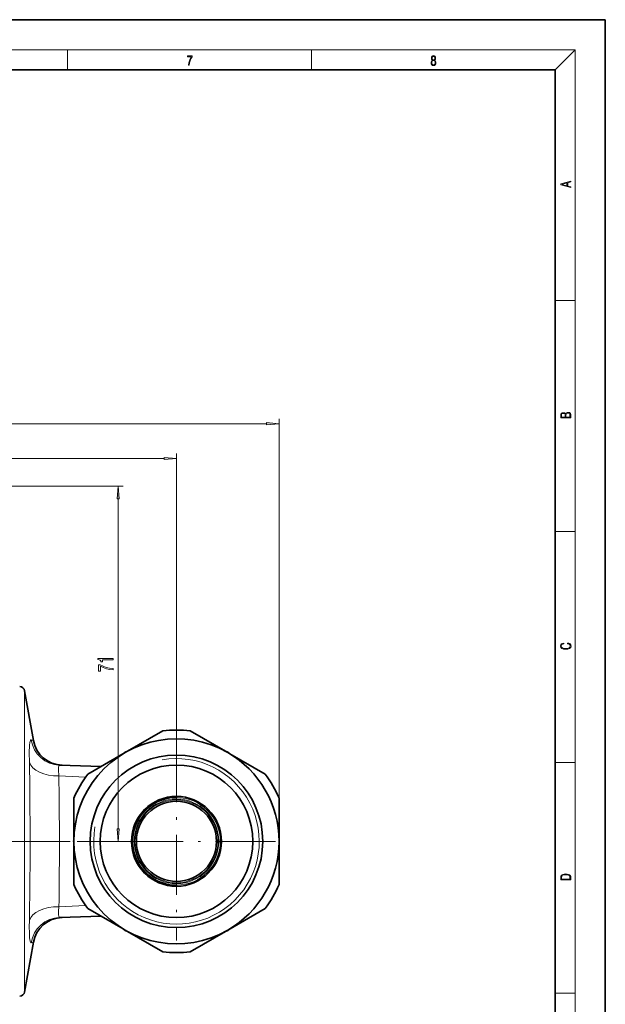
# Model space of a CAD drawing. Extents: x 0 to 420, y 0 to 297.
# Drawn here: x 303 to 420, y 100 to 297 of the extents above; entities that cross this region are included whole.
import ezdxf

# ---------------------------------------------------------------- set-up
doc = ezdxf.new("R2010")
doc.units = 0
doc.linetypes.add('DASHDOT', pattern=[18.5, 12, -3, 0.5, -3])

msp = doc.modelspace()

# ---------------------------------------------------------------- linework, layer by layer
at = {"color": 7, "lineweight": 35}
for p, q in [((420, 297), (210, 297)), ((420, 0), (420, 297)), ((410, 287), (20, 287)), ((410, 10), (410, 287)), ((305.677795, 152.887054), (303.922424, 162.842194)), ((331.517334, 154.796783), (324.026733, 150.472076)), ((344.526733, 150.472076), (337.036102, 154.796783)), ((324.026733, 150.472076), (316.536102, 146.147369)), ((344.94577, 150.230133), (344.526733, 150.472076)), ((344.94577, 150.230133), (352.017334, 146.147369)), ((319.202209, 147.686646), (310.938171, 147.94635)), ((313.776733, 141.367981), (313.776733, 132.718552)), ((334.276733, 141.505417), (334.276733, 141.600693)), ((354.776733, 141.367981), (354.776733, 132.718552)), ((313.776733, 132.718552), (313.776733, 124.06913)), ((354.776733, 132.718552), (354.776733, 124.06913)), ((334.276733, 123.931694), (334.276733, 123.836411)), ((323.607666, 115.206963), (316.536102, 119.289742)), ((352.017334, 119.289742), (344.526733, 114.965027)), ((310.938171, 117.490746), (319.202209, 117.750458)), ((323.607666, 115.206963), (324.026733, 114.965027)), ((324.026733, 114.965027), (331.517334, 110.64032)), ((344.526733, 114.965027), (337.036102, 110.64032)), ((305.677795, 112.550041), (303.922424, 102.594902))]:
    msp.add_line(p, q, dxfattribs=at)
at = {"color": 7, "lineweight": 13}
for p, q in [((16, 291), (414, 291)), ((312.5, 287), (312.5, 291)), ((361.25, 287), (361.25, 291)), ((410, 287), (414, 291)), ((414, 6), (414, 291)), ((410, 240.833328), (414, 240.833328)), ((354.776733, 141.367981), (354.776733, 217.220398)), ((236.067215, 216.220398), (352.286224, 216.220398)), ((252.267212, 209.253662), (331.786224, 209.253662)), ((334.276733, 152.543549), (334.276733, 210.253662)), ((253.426727, 203.718552), (323.606445, 203.718552)), ((322.606445, 135.209045), (322.606445, 201.228058)), ((410, 194.666672), (414, 194.666672)), ((303.922424, 118.276505), (303.922424, 162.842194)), ((410, 148.5), (414, 148.5)), ((316.117859, 145.576263), (310.775757, 145.790771)), ((333.794159, 141.597519), (333.794159, 141.483414)), ((317.127167, 132.718552), (323.606445, 132.718552)), ((333.794159, 123.953697), (333.794159, 123.839584)), ((303.922424, 102.594902), (303.922424, 118.276505)), ((310.775757, 119.646324), (316.11792, 119.86084)), ((410, 102.333336), (414, 102.333336))]:
    msp.add_line(p, q, dxfattribs=at)
at = {"color": 7, "linetype": 'DASHDOT', "lineweight": 13}
for p, q in [((334.276733, 152.543549), (334.276733, 112.893555)), ((264.008087, 132.718552), (317.127167, 132.718552)), ((354.101715, 132.718552), (314.451721, 132.718552))]:
    msp.add_line(p, q, dxfattribs=at)
at = {"color": 7, "lineweight": 13}
for points in [[(336.665649, 287.874939), (336.811707, 287.874939), (336.888885, 288.347809), (337.007812, 288.792877), (337.172607, 289.204559), (337.383331, 289.593994), (337.383331, 289.763672), (336.4758, 289.763672), (336.4758, 289.599548), (337.24353, 289.599548), (337.034912, 289.207336), (336.868011, 288.7901), (336.744934, 288.345032)], [(385.438599, 288.904144), (385.332214, 288.823486), (385.25293, 288.709442), (385.20285, 288.567566), (385.186157, 288.406219), (385.217468, 288.164215), (385.31134, 287.977875), (385.459473, 287.861023), (385.657654, 287.819305), (385.85376, 287.861023), (386.001892, 287.977875), (386.095764, 288.161438), (386.12915, 288.406219), (386.110382, 288.567566), (386.062378, 288.709442), (385.981018, 288.823486), (385.876709, 288.904144), (386.024841, 289.076599), (386.074921, 289.318604), (386.045685, 289.521667), (385.96225, 289.680237), (385.830811, 289.783142), (385.657654, 289.819305), (385.482422, 289.783142), (385.350983, 289.680237), (385.267548, 289.521667), (385.240417, 289.318604), (385.288391, 289.076599)], [(385.382263, 289.313049), (385.398956, 289.46048), (385.453217, 289.574524), (385.540833, 289.644073), (385.657654, 289.671875), (385.7724, 289.644073), (385.860016, 289.574524), (385.914276, 289.46048), (385.933044, 289.313049), (385.914276, 289.171173), (385.860016, 289.062714), (385.774475, 288.993164), (385.657654, 288.970917), (385.538757, 288.993164), (385.453217, 289.062714), (385.398956, 289.171173)], [(385.328033, 288.400665), (385.348907, 288.578705), (385.413574, 288.712219), (385.517883, 288.792877), (385.657654, 288.823486), (385.795349, 288.792877), (385.897583, 288.712219), (385.964325, 288.581482), (385.987274, 288.414581), (385.96225, 288.230988), (385.895477, 288.089111), (385.791168, 287.997345), (385.657654, 287.966736), (385.524139, 287.997345), (385.41983, 288.089111), (385.350983, 288.225433)], [(413.092773, 263.42276), (413.092773, 263.566711), (412.480804, 263.737793), (412.480804, 264.413727), (413.092773, 264.582703), (413.092773, 264.726654), (411.092773, 264.157104), (411.092773, 263.99231)], [(412.316681, 263.783691), (411.287476, 264.073669), (412.316681, 264.365753)], [(413.092773, 217.408401), (413.092773, 217.823563), (413.087219, 218.092682), (413.048279, 218.255402), (412.973175, 218.353455), (412.8591, 218.428574), (412.720032, 218.474457), (412.553131, 218.49115), (412.36676, 218.470291), (412.213776, 218.41188), (412.102509, 218.320084), (412.035736, 218.199081), (411.966217, 218.292969), (411.866058, 218.363892), (411.74646, 218.405624), (411.604584, 218.422302), (411.351471, 218.374329), (411.173431, 218.240799), (411.109467, 218.094772), (411.092773, 217.904922), (411.092773, 217.408401)], [(411.256897, 217.879883), (411.27359, 218.05513), (411.329224, 218.180298), (411.440491, 218.255402), (411.615723, 218.280441), (411.796539, 218.253326), (411.904999, 218.178223), (411.960632, 218.048874), (411.974548, 217.867371), (411.974548, 217.546097), (411.256897, 217.546097)], [(412.92865, 217.546097), (412.138672, 217.546097), (412.138672, 217.961258), (412.166473, 218.128143), (412.241577, 218.251236), (412.369537, 218.324249), (412.5448, 218.349289), (412.733948, 218.324249), (412.850769, 218.251236), (412.911957, 218.128143), (412.92865, 217.950821)], [(352.286224, 216.002502), (354.776733, 216.220398), (352.286224, 216.438278)], [(331.786224, 209.035782), (334.276733, 209.253662), (331.786224, 209.471558)], [(322.824341, 201.228058), (322.606445, 203.718552), (322.38855, 201.228058)], [(412.439087, 172.234772), (412.669952, 172.193054), (412.842438, 172.099167), (412.94812, 171.959396), (412.984283, 171.779984), (412.925873, 171.563004), (412.753418, 171.400284), (412.469696, 171.295975), (412.085815, 171.260513), (411.70752, 171.295975), (411.432129, 171.398193), (411.262451, 171.558838), (411.204041, 171.775803), (411.237427, 171.946884), (411.332001, 172.082489), (411.482208, 172.176361), (411.67691, 172.220169), (411.67691, 172.355774), (411.415436, 172.30571), (411.215179, 172.186798), (411.087219, 172.007385), (411.039917, 171.775803), (411.112244, 171.504593), (411.198486, 171.391937), (411.318085, 171.295975), (411.646332, 171.164536), (411.85495, 171.129074), (412.088593, 171.118637), (412.32782, 171.129074), (412.536438, 171.164536), (412.870239, 171.293884), (413.078857, 171.500427), (413.148407, 171.771637), (413.098328, 172.011551), (412.962036, 172.195145), (412.739502, 172.316147), (412.439087, 172.370377)], [(321.606445, 169.027557), (321.606445, 169.26358), (318.584839, 169.26358), (318.584839, 169.087219), (318.848511, 169.040527), (319.025757, 168.947159), (319.129517, 168.804504), (319.164093, 168.607391), (319.471008, 168.607391), (319.471008, 169.027557)], [(321.606445, 167.00235), (321.606445, 167.264297), (320.893188, 167.349884), (320.227478, 167.50032), (319.609314, 167.713013), (319.03009, 167.990524), (318.671295, 167.990524), (318.671295, 166.755951), (319.064667, 166.755951), (319.064667, 167.741531), (319.648224, 167.456238), (320.257751, 167.240967), (320.906158, 167.09053)], [(322.38855, 135.209045), (322.606445, 132.718552), (322.824341, 135.209045)], [(411.092773, 125.368179), (411.092773, 125.01561), (413.092773, 125.01561), (413.092773, 125.42868), (413.078857, 125.683205), (413.006531, 125.87722), (412.867462, 126.010742), (412.667175, 126.110878), (412.408478, 126.171379), (412.088593, 126.192245), (411.790955, 126.171379), (411.543396, 126.117134), (411.345917, 126.027428), (411.201263, 125.908516), (411.109467, 125.71032), (411.092773, 125.470406)], [(412.92865, 125.153297), (411.256897, 125.153297), (411.256897, 125.42868), (411.270813, 125.658165), (411.345917, 125.833412), (411.465515, 125.927292), (411.629639, 125.994049), (411.838257, 126.035774), (412.094177, 126.050377), (412.361206, 126.035774), (412.575378, 125.994049), (412.739502, 125.923119), (412.853546, 125.822983), (412.917542, 125.660255), (412.92865, 125.443283)]]:
    msp.add_lwpolyline(points, close=True, dxfattribs=at)
for points in [[(305.217773, 153.014984), (305.165558, 153.008163), (305.126068, 152.972687), (305.071198, 152.868195), (304.979553, 152.478043), (304.918304, 151.929352), (304.858093, 150.445862), (304.866882, 148.535553)], [(304.934448, 121.028091), (305.00946, 132.207413), (304.946899, 143.431), (304.866882, 148.535538)], [(310.938171, 147.94635), (310.880127, 147.931137), (310.845428, 147.901276), (310.786621, 147.791885), (310.726257, 147.489182), (310.705597, 147.030258), (310.775757, 145.790771)], [(310.843262, 123.050644), (310.918304, 132.294006), (310.855682, 141.581406), (310.775757, 145.790771)], [(310.775757, 119.646324), (310.713806, 118.784126), (310.713837, 118.101471), (310.780579, 117.662994), (310.841125, 117.541), (310.877289, 117.507729), (310.938171, 117.490746)], [(304.866882, 116.901543), (304.85379, 115.603287), (304.871094, 114.410416), (304.926239, 113.413551), (305.024017, 112.727013), (305.089172, 112.526535), (305.143555, 112.445091), (305.172485, 112.425583), (305.217773, 112.422119)]]:
    msp.add_lwpolyline(points, dxfattribs=at)
at = {"color": 7, "lineweight": 35}
for points in [[(334.276733, 141.600693), (334.27536, 141.601425), (334.264526, 141.602844), (333.794159, 141.597519)], [(334.276733, 141.505417), (334.275726, 141.504852), (334.267792, 141.503769), (333.794159, 141.483414)], [(333.794159, 123.839584), (332.695923, 123.966179), (331.626587, 124.225403), (330.602386, 124.611389), (329.637421, 125.116837), (328.680054, 125.784409), (327.81778, 126.571541), (327.063843, 127.467522), (326.431458, 128.459808), (325.933289, 129.533691), (325.634186, 130.458588), (325.437561, 131.414749), (325.347229, 132.38945), (325.365021, 133.369019), (325.487122, 134.320404), (325.710419, 135.249954), (326.030823, 136.145981), (326.442932, 136.998169)], [(334.276733, 123.931694), (334.275726, 123.932243), (334.267792, 123.933334), (333.794159, 123.953697)], [(334.276733, 123.836411), (334.27536, 123.835686), (334.264526, 123.834259), (333.794159, 123.839584)]]:
    msp.add_lwpolyline(points, dxfattribs=at)
for radius in [17.25, 15.25, 9, 8]:
    msp.add_circle((334.276733, 132.718552), radius, dxfattribs=at)
at = {"color": 7, "lineweight": 13}
for radius in [8.991425, 8.753792, 8.453838, 8.3]:
    msp.add_circle((334.276733, 132.718552), radius, dxfattribs=at)
at = {"color": 7, "lineweight": 35}
for centre, radius, start, end in [((302.937622, 162.668549), 1, 10.000003, 89.999996), ((334.276733, 132.718552), 22.25, 82.875999, 97.123999), ((311.586639, 153.92894), 5.999997, 189.999911, 268.19999), ((334.276733, 132.718552), 20.5, 60.000008, 299.999998), ((324.730194, 149.253632), 1.458204, 104.762896, 135.237254), ((324.730194, 149.253632), 1.458204, 104.762753, 135.237117), ((343.823242, 149.253632), 1.458204, 44.752137, 75.237238), ((343.823242, 149.253632), 1.458204, 44.747421, 75.237109), ((334.276733, 132.718552), 20.5, 299.999998, 60.000008), ((334.276733, 132.718552), 22.25, 142.876001, 157.123994), ((334.276733, 132.718552), 22.25, 22.876001, 37.124001), ((334.282074, 132.718552), 8.778427, 93.186149, 266.813865), ((334.258636, 132.677597), 8.931239, 92.980724, 151.065876), ((315.183655, 132.718552), 1.458204, 164.762877, 195.237259), ((353.369781, 132.718552), 1.458204, 344.762896, 15.23724), ((353.369781, 132.718552), 1.458204, 344.762755, 15.237107), ((334.276733, 132.718552), 22.25, 202.876006, 217.123999), ((334.276733, 132.718552), 22.25, 322.875999, 337.123999), ((311.586639, 111.508171), 5.999996, 91.800003, 170.000157), ((324.730194, 116.183479), 1.458204, 224.73048, 255.237131), ((324.730194, 116.183479), 1.458204, 224.735193, 255.237261), ((343.823242, 116.183479), 1.458204, 284.762741, 315.237112), ((343.823242, 116.183479), 1.458204, 284.762884, 315.237252), ((334.276733, 132.718552), 22.25, 262.876001, 277.124001), ((302.937622, 102.768555), 1, 270.000004, 349.999997)]:
    msp.add_arc(centre, radius, start, end, dxfattribs=at)
at = {"color": 7, "lineweight": 13}
for centre, radius, start, end in [((303.040405, 144.291031), 8.991536, 72.943313, 75.986135), ((311.134521, 153.927948), 5.985743, 188.771611, 268.120008), ((334.276733, 132.718552), 16.549999, 169.999993, 100.000014), ((-138.925903, 130.262024), 449.826966, 358.647721, 359.081426), ((-359.429779, 129.824173), 664.422397, 358.88556, 359.241456), ((311.134521, 111.509163), 5.985743, 91.879992, 171.228403), ((303.036438, 121.160942), 9.006928, 284.015471, 287.053081)]:
    msp.add_arc(centre, radius, start, end, dxfattribs=at)
for centre, major_axis, ratio, start_param, end_param in [((310.775757, 149.200943), (5.998932, 0.113235), 0.56829, 3.3047143189, 4.7016630495), ((310.775757, 116.236153), (5.998932, -0.113235), 0.568292, 1.5815235562, 2.9784720657)]:
    msp.add_ellipse(centre, major_axis=major_axis, ratio=ratio, start_param=start_param, end_param=end_param, dxfattribs=at)
for points in [[(352.286224, 216.002502), (354.776733, 216.220398), (352.286224, 216.002502), (352.286224, 216.438278)], [(331.786224, 209.035782), (334.276733, 209.253662), (331.786224, 209.035782), (331.786224, 209.471558)], [(322.824341, 201.228058), (322.606445, 203.718552), (322.824341, 201.228058), (322.38855, 201.228058)], [(322.38855, 135.209045), (322.606445, 132.718552), (322.38855, 135.209045), (322.824341, 135.209045)]]:
    msp.add_solid(points, dxfattribs=at)

doc.saveas('drawing.dxf')
